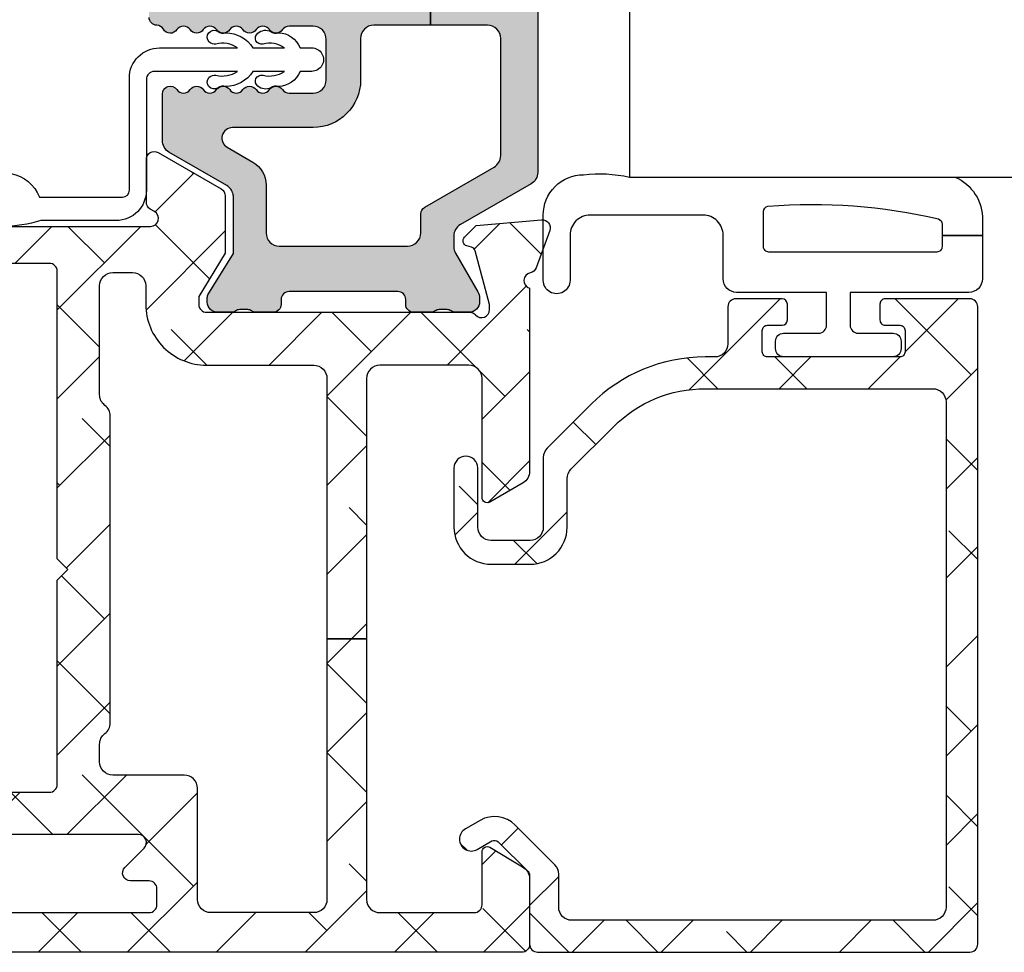
# Model space of a CAD drawing. Units: inches. Extents: x 0 to 402, y -384 to -126.
# Drawn here: x 88 to 89, y -167 to -166 of the extents above; entities that cross this region are included whole.
import ezdxf

# ---------------------------------------------------------------- set-up
doc = ezdxf.new("R2010")
doc.units = ezdxf.units.IN
doc.header["$MEASUREMENT"] = 0
doc.layers.get('0').update_dxf_attribs({"linetype": 'CONTINUOUS'})
for name, color, linetype in [('ZP-SECT-ALHA', 142, 'CONTINUOUS'), ('ZP-SECT-ALUM-WDWDR', 94, 'CONTINUOUS'), ('ZP-SECT-GLAS', 153, 'CONTINUOUS'), ('ZP-SECT-THRM-HTCH', 173, 'CONTINUOUS'), ('ZP-SECT-VINL', 130, 'CONTINUOUS'), ('ZP-SECT-WSTP', 40, 'CONTINUOUS')]:
    doc.layers.add(name, color=color, linetype=linetype)

# ---------------------------------------------------------------- blocks, each defined once
blk = doc.blocks.new('101CS - VIN25 WS VUE Vent Casement Jamb')
at = {"layer": 'ZP-SECT-ALHA'}
h = blk.add_hatch(dxfattribs=at)
h.set_pattern_fill('ANSI38', color=256, scale=0.75, angle=-90.00000000000004)
h.set_pattern_definition([(314.9999999999999, (211.9518602045718, 13.64582728848967), (0.06629126073623888, 0.0662912607362388), []), (44.99999999999996, (211.9518602045718, 13.64582728848967), (0.06629126073623896, 0.1988737822087165), [0.234375, -0.140625])])
edge = h.paths.add_edge_path()
edge.add_arc((0.01131986543103147, -2.060867486597635), 0.01181108502108023, 179.9993277571854, 269.99924909543466, ccw=False)
edge.add_line((-0.000491219589235925, -2.06086734801994), (-0.000491219589235925, -0.5570761866200087))
edge.add_arc((0.01919358817982793, -0.5570762085530383), 0.01968480776907608, 90.00006365825323, 179.9999361604115, ccw=False)
edge.add_line((0.01919356630909874, -0.5373914007839744), (0.09793388341117293, -0.5373914006193559))
edge.add_arc((0.09793342467410043, -0.576762017728975), 0.03937061711229164, 0.0006673334082734073, 89.99933240319592, ccw=False)
edge.add_line((0.1373040417837217, -0.5767615591728941), (0.1373040418110065, -0.606288738219348))
edge.add_arc((0.1176189625794838, -0.6062890314839215), 0.01968507923370718, -180.00085394960638, 0.0008535816464814161, ccw=False)
edge.add_line((0.09793388334796305, -0.6062887380929283), (0.09793388341117293, -0.5846351216203516))
edge.add_arc((0.09005965978954232, -0.5846357828446714), 0.007874223649393193, 0.004811314050808243, 89.99945732412142)
edge.add_line((0.09005973437010084, -0.5767615591956314), (0.05856372481125049, -0.5767615592192783))
edge.add_arc((0.05856359195760832, -0.5846352820069599), 0.007873722788802436, 89.99903324600142, 179.9988324364981)
edge.add_line((0.05068986917044072, -0.5846351215575964), (0.0506898690108244, -0.7854229888196755))
edge.add_arc((0.05856459337724679, -0.7854224134525495), 0.007874724387442005, 180.0041863189619, 269.993679724318)
edge.add_line((0.05856372471939153, -0.7932971377920808), (0.09005973421048452, -0.7932971378193656))
edge.add_arc((0.09005915892998825, -0.7854224133863791), 0.007874724453999818, 270.0041856886161, 359.9958138084245)
edge.add_line((0.09793388336296971, -0.785422988736002), (0.09793388341117293, -0.7637934252196033))
edge.add_arc((0.1176189626426942, -0.7637937185853865), 0.01968507923370725, 0.000853680337172591, 179.9991461237706, ccw=False)
edge.add_line((0.1373040418742164, -0.7637934252869059), (0.1373040418110065, -0.8641633058194316))
edge.add_arc((0.1215558904064835, -0.8641628658199529), 0.01574815141066978, 180.0016008366112, 359.99839917000673, ccw=False)
edge.add_line((0.1058077390019605, -0.8641633058212506), (0.1058077390106007, -0.844477933220162))
edge.add_arc((0.0939966539903333, -0.8444777946424674), 0.01181108502108035, 359.9993277571859, 449.9992490954347)
edge.add_line((0.09399680878354388, -0.8326667096224014), (0.07037465501056772, -0.8326667096205824))
edge.add_arc((0.07037480979786659, -0.8444777946056329), 0.01181108498606472, 90.00075087588974, 180.0006722141382)
edge.add_line((0.05856372481261474, -0.8444779331774157), (0.05856372481125049, -1.505895305819479))
edge.add_arc((0.07037480983151789, -1.505895444397173), 0.01181108502108035, 179.9993277571864, 269.9992490954347)
edge.add_line((0.07037465503830731, -1.517706529417239), (0.09399680881037398, -1.517706529419058))
edge.add_arc((0.09399665402352987, -1.505895444433553), 0.01181108498651957, 270.0007508736836, 360.0006722119318)
edge.add_line((0.1058077390092365, -1.505895305862225), (0.1058077390106007, -1.478336370819136))
edge.add_arc((0.1176188389648847, -1.478336577975221), 0.0118110999561007, 45.00129224993469, 179.9989950834871, ccw=False)
edge.add_line((0.1259703594704149, -1.469984680740538), (0.1545571226104983, -1.49857085702007))
edge.add_arc((0.162909013854727, -1.49021985496813), 0.01181072913189203, 224.9969498119638, 360.0004916910577)
edge.add_line((0.1747197429861842, -1.490219753612848), (0.1747197430111953, -1.269676701220135))
edge.add_arc((0.2573968372161018, -1.269676990564581), 0.08267709420541279, 89.99999724503692, 179.9997994823626, ccw=False)
edge.add_line((0.2573968411914791, -1.186999896359168), (0.3243263746106493, -1.186999896419195))
edge.add_arc((0.3243269710174839, -1.198810230302367), 0.01181033389823077, -0.0014695833995119756, 90.00289336396469, ccw=False)
edge.add_line((0.3361373049118299, -1.198810533226435), (0.3361373050109648, -1.234243617220102))
edge.add_arc((0.3243259696076617, -1.23424350540097), 0.01181133540383245, 270.0019654069905, 359.9994575749398, ccw=False)
edge.add_line((0.3243263747698109, -1.246054840797854), (0.2495228388105204, -1.246054840819681))
edge.add_arc((0.2495230973665339, -1.257866176150515), 0.01181133533366352, 90.00125423315188, 179.9994579085744)
edge.add_line((0.2377117620333991, -1.257866064400162), (0.2377117620106617, -1.35746155381986))
edge.add_arc((0.2495220958681169, -1.357461856877344), 0.01181033386134354, 179.9985297693527, 270.0036041388624)
edge.add_line((0.2495228387864188, -1.369272190715321), (0.5536496722105255, -1.369272190819004))
edge.add_line((0.5536496722105255, -1.369272190819004), (0.5693976770106417, -1.385020488820203))
edge.add_line((0.5693976770106417, -1.385020488820203), (0.585145681610669, -1.369272190819004))
edge.add_line((0.585145681610669, -1.369272190819004), (1.013302682211219, -1.369272190819004))
edge.add_arc((1.013303425147258, -1.357461856859613), 0.01181033398275788, 269.9963957751221, 360.0014701446137)
edge.add_line((1.025113759126128, -1.35746155381986), (1.025113759211166, -1.257866064419261))
edge.add_arc((1.01330242381278, -1.257866176240325), 0.01181133539891573, 0.0005424344345686819, 89.99874610990157)
edge.add_line((1.013302682298075, -1.246054840844238), (0.938499586410984, -1.246054840819681))
edge.add_arc((0.9384998448669533, -1.2342435053888), 0.01181133543370908, 180.0005425767441, 269.9987462521647, ccw=False)
edge.add_line((0.9266885094337738, -1.234243617239201), (0.9266885094110364, -1.198810533220069))
edge.add_arc((0.9384998447640106, -1.198811231780904), 0.01181133537363176, 90.00125373819441, 179.9966113410257, ccw=False)
edge.add_line((0.93849958631003, -1.1869998964101), (1.00936575441105, -1.186999896419195))
edge.add_arc((1.009365913218001, -1.257865905670062), 0.07086600925104522, -0.00012831479989472427, 90.00012839678948, ccw=False)
edge.add_line((1.080231922468869, -1.257866064375605), (1.080231922411116, -1.508204985819077))
edge.add_arc((1.092042784018953, -1.508205342645722), 0.01181086161322691, 179.9982689949764, 330.0026283943546)
edge.add_line((1.10227156111236, -1.514110304222243), (1.105928945610543, -1.507775550818963))
edge.add_arc((1.1161573893716, -1.513681098241031), 0.01181086585002972, 89.99871552166258, 149.9993586339341, ccw=False)
edge.add_line((1.116157654152033, -1.501870232393969), (1.179835918411158, -1.501870232219346))
edge.add_arc((1.179835999309976, -1.513681162561421), 0.01181093034235231, -30.000821554264178, 90.00039244671967, ccw=False)
edge.add_line((1.190064480350287, -1.519586774397624), (1.135966371811122, -1.613287505220626))
edge.add_arc((1.125738201763824, -1.607382431924908), 0.01181039174389488, 269.9973883431958, 330.0006866453009, ccw=False)
edge.add_line((1.125737663422427, -1.619192823656533), (1.040399475810631, -1.619192823620153))
edge.add_line((1.040399475810631, -1.619192823620153), (0.9759009144107438, -1.57982266522032))
edge.add_line((0.9759009144107438, -1.57982266522032), (0.9640899840104282, -1.57982266522032))
edge.add_arc((0.9640902424663957, -1.59163400045111), 0.01181133523361847, 90.0012537478479, 179.9994574232553)
edge.add_line((0.9522789072333069, -1.591633888600711), (0.9522789072105695, -1.983418269419246))
edge.add_arc((0.9404680472976584, -1.983418415374128), 0.01181085991381292, -48.18951944117782, 0.0007080431702775059, ccw=False)
edge.add_arc((0.9562154545484146, -2.001025090483363), 0.01181065239395347, 131.8084074301899, 270.0025577959171)
edge.add_line((0.9562159817990903, -2.012835742865548), (0.9640899840104282, -2.012835743020162))
edge.add_line((0.9640899840104282, -2.012835743020162), (1.043621265411133, -1.991525909019231))
edge.add_arc((1.041583008423861, -1.983920063876815), 0.007874221985477265, 285.0019463401136, 345.0010721646526)
edge.add_line((1.049188960936903, -1.985957920163685), (1.050972407010562, -1.979302263620241))
edge.add_arc((1.05857806314844, -1.981339877051096), 0.007873872857828552, 44.99873514134981, 165.002221008646, ccw=False)
edge.add_line((1.064145854950624, -1.975772331072051), (1.081506587611187, -1.993132770619752))
edge.add_line((1.081506587611187, -1.993132770619752), (1.090029289210946, -2.090547058620189))
edge.add_arc((1.078263205384702, -2.091576384461685), 0.01181102198347738, -110.0005131993234, 4.9996467023943865, ccw=False)
edge.add_line((1.074223498541727, -2.102675078480218), (1.018678833411144, -2.082458192020397))
edge.add_arc((1.022718217856156, -2.071359745307178), 0.01181067932596411, 190.9033103321188, 250.0005461465557, ccw=False)
edge.add_arc((0.9995230012557145, -2.075828177185688), 0.01181102587731518, 10.90496494797361, 164.5339969829988)
edge.add_line((0.9881396661852193, -2.072678571663175), (0.7153187646107142, -2.07267857161952))
edge.add_arc((0.7153198546116558, -2.052991507704869), 0.01968706394482494, 210.0038278567658, 269.9968277416162, ccw=False)
edge.add_line((0.6982710147811702, -2.062836178710143), (0.6698580498103581, -2.013623040420327))
edge.add_arc((0.6766770934865207, -2.009686259183914), 0.00787385567309871, 89.99895164009752, 209.9987682112625, ccw=False)
edge.add_line((0.6766772375570724, -2.001812403512133), (0.8538536576105287, -2.001812403619454))
edge.add_arc((0.853853678643758, -1.982127345438443), 0.01968505818102142, 269.9999387802026, 360.0009150920748)
edge.add_line((0.8735387368222689, -1.982127031041102), (0.8735387368104455, -1.849587655420521))
edge.add_arc((0.8538536785935085, -1.849587341024317), 0.01968505821944766, 359.999084911236, 450.0000612231063)
edge.add_line((0.8538536575591422, -1.829902282804881), (0.4660512307851548, -1.829902282812156))
edge.add_line((0.4660512307851548, -1.829902282812156), (0.466051230810848, -1.770847338418946))
edge.add_line((0.466051230810848, -1.770847338418946), (0.0782488040111673, -1.770847338418946))
edge.add_arc((0.07824903338007302, -1.751162029865907), 0.01968530855437491, 179.999813561478, 269.99933240212044, ccw=False)
edge.add_line((0.05856372482580241, -1.751161965810581), (0.05856372482580241, -1.597765071228253))
edge.add_arc((0.07824903338010854, -1.597765007172962), 0.01968530855441034, 90.00066759798301, 180.0001864384185, ccw=False)
edge.add_line((0.0782488040111673, -1.578079698619888), (0.2436031472592219, -1.578079698520753))
edge.add_arc((0.243603919370765, -1.558395391490355), 0.01968430704554074, 269.9977525887683, 360.0013938663957)
edge.add_line((0.2632882264104808, -1.558394912619235), (0.263288226455046, -1.451949582403188))
edge.add_arc((0.2829722832151428, -1.451948853173937), 0.01968405677360454, 89.99745075959208, 180.0021226192792, ccw=False)
edge.add_line((0.2829731590107656, -1.432264796419815), (0.3092750284848478, -1.432264796377979))
edge.add_arc((0.3092757185860002, -1.451949082260029), 0.01968428589414679, 36.87045014836917, 90.00200870296709, ccw=False)
edge.add_arc((0.3407699544494917, -1.428329889121677), 0.01968261872872737, 216.8658897374512, 270.0031542282863)
edge.add_line((0.3407710380105016, -1.448012507820579), (0.7980235824655608, -1.4480125079088))
edge.add_arc((0.7980246658003409, -1.428329888968825), 0.01968261896978783, 269.9968464303035, 323.1341109209267)
edge.add_arc((0.8295191795127216, -1.451949637711067), 0.01968484129919185, 89.99837265960798, 143.1287407052592, ccw=False)
edge.add_line((0.8295197386104007, -1.432264796419815), (0.9916487723156422, -1.43226479646529))
edge.add_arc((0.9916497948156261, -1.451948853247669), 0.01968405680893557, -0.002122454957998343, 90.00297626318718, ccw=False)
edge.add_line((1.011333851611056, -1.451949582420468), (1.011333851744297, -1.481410468671868))
edge.add_arc((0.9916486948989957, -1.481410341578012), 0.01968515684571153, 272.047144129819, 359.99963007957655, ccw=False)
edge.add_line((0.9923518842104784, -1.501082934819181), (0.9640899840190684, -1.501082934750059))
edge.add_arc((0.9640898042061683, -1.591634002145674), 0.0905510673957939, 89.99988622419839, 179.9999281670216)
edge.add_line((0.8735387368104455, -1.59163388861981), (0.8735387368222689, -1.751161965840595))
edge.add_arc((0.853853678643758, -1.751162280237936), 0.01968505818102153, -90.00006121979737, 0.0009150920748197677, ccw=False)
edge.add_line((0.8538536576105287, -1.770847338418946), (0.466051230810848, -1.770847338418946))
edge.add_line((0.466051230810848, -1.770847338418946), (0.4660512307851548, -1.829902282812156))
edge.add_line((0.4660512307851548, -1.829902282812156), (0.0782488040111673, -1.829902282819432))
edge.add_arc((0.07824903338011033, -1.849587591372508), 0.01968530855441221, 90.00066759798818, 180.0001864384134)
edge.add_line((0.05856372482580241, -1.849587655427797), (0.05856372481125049, -1.990001180019874))
edge.add_arc((0.0703753106075227, -1.990000817803987), 0.01181158580182608, 180.0017570410911, 269.9968200387458)
edge.add_line((0.07037465505513296, -2.001812403587621), (0.1491149720112332, -2.001812403619454))
edge.add_arc((0.1491149695833931, -2.009686259307108), 0.007873855687654904, -29.998767015654323, 89.99998233330678, ccw=False)
edge.add_line((0.1559340133543117, -2.013623040408504), (0.1265088696021053, -2.062083272981937))
edge.add_arc((0.1079210785220136, -2.051383666654608), 0.02144732041064697, 276.83475759347095, 330.0741723293849, ccw=False)
edge.add_line((0.1104734450599096, -2.072678571628643), (0.01131971063782089, -2.072678571617701))
at = {"layer": 'ZP-SECT-THRM-HTCH'}
h = blk.add_hatch(color=256, dxfattribs=at)
h.dxf.hatch_style = 1
edge = h.paths.add_edge_path()
edge.add_arc((1.125018963565492, -1.619743027393998), 0.01169750612895269, 269.920019714476, 286.3262962759894)
edge.add_arc((1.124030908296916, -1.611764701051791), 0.01967450282100642, 282.5535977676926, 330.0108828505622)
edge.add_line((1.141071395742387, -1.621598715942696), (1.190497931544485, -1.535542749937804))
edge.add_arc((1.208232696381851, -1.546595617289721), 0.02089707540628026, 89.86825549265808, 148.0675319087278, ccw=False)
edge.add_line((1.208280746561144, -1.525698597126166), (1.277203163809503, -1.525698596953362))
edge.add_arc((1.277202272140241, -1.537510422553015), 0.01181182563330895, -56.37900316133238, 89.99567476806152, ccw=False)
edge.add_arc((1.290280458993645, -1.557181113380235), 0.01180966988067963, 123.6154132393961, 236.38458673676)
edge.add_arc((1.277202399498965, -1.576851819473977), 0.01181176782846689, -56.37955941513951, 56.3795586283951, ccw=False)
edge.add_arc((1.290282647742434, -1.596523698870086), 0.01181185875816355, 123.6211047500179, 236.3788954036217)
edge.add_arc((1.277204588313793, -1.61619440496962), 0.01180957893282832, -56.385250564314674, 56.38525041065611, ccw=False)
edge.add_arc((1.290282647823687, -1.635865111073489), 0.01181185880676634, 123.6211050665702, 236.3788957201742)
edge.add_arc((1.277202399595452, -1.655536990479728), 0.01181176777986443, -56.37955900984679, 56.379559033687826, ccw=False)
edge.add_arc((1.290280458993645, -1.67520769657926), 0.01180966988067963, 123.6154132393961, 236.38458673676)
edge.add_arc((1.277202399503894, -1.694878402678904), 0.01181176783065137, -56.37955937937812, 56.37955866415638, ccw=False)
edge.add_arc((1.290276812556472, -1.714547154149498), 0.0118060235569374, 123.6059284115705, 180.0094857520968)
edge.add_line((1.278470789161332, -1.714549108726487), (1.278470789170427, -1.750065498474896))
edge.add_arc((1.298156097759241, -1.75006614912698), 0.01968530859956668, 179.9981062212887, 270.0001862814516)
edge.add_line((1.298156161760602, -1.769751457726443), (1.358625396483916, -1.769751457717348))
edge.add_arc((1.3586254346008, -1.750066086548115), 0.0196853711692702, 269.9998890578913, 360.0017114812258)
edge.add_line((1.378310805761288, -1.750065498526737), (1.378310805815403, -1.714549108671918))
edge.add_arc((1.36650486786321, -1.714547132871003), 0.01180593811752469, 359.9904111767341, 416.3945088567336)
edge.add_arc((1.379579322978363, -1.694878402662304), 0.0118118588783054, 123.62110477385801, 236.3788954274631, ccw=False)
edge.add_arc((1.366501181410529, -1.675207696562774), 0.01180962428563062, 303.6150812807294, 416.3849185179245)
edge.add_arc((1.379579323000598, -1.655536990563934), 0.0118118588067664, 123.62110441359911, 236.37889506720302, ccw=False)
edge.add_arc((1.366498992451396, -1.635865111124172), 0.01181181338816505, 303.6207732622762, 416.3792276118836)
edge.add_arc((1.379577134004004, -1.61619440502463), 0.01180966976054533, 123.61541281418579, 236.3845863115494, ccw=False)
edge.add_arc((1.366498992521475, -1.596523698964421), 0.01181181331662612, 303.6207730847946, 416.379227434403)
edge.add_arc((1.379579322978363, -1.576851819463278), 0.0118118588783054, 123.62110477385801, 236.3788954274631, ccw=False)
edge.add_arc((1.366501181372345, -1.557181113319626), 0.01180962434351327, 303.6150813164955, 416.3849185536893)
edge.add_arc((1.379580006599059, -1.537510021980546), 0.01181255816220847, 120.00180037254711, 236.3771687024578, ccw=False)
edge.add_arc((1.36777126730054, -1.517053068606987), 0.01180805299958849, 299.9894237799712, 358.1867754209485)
edge.add_arc((1.391378162844833, -1.51780224529539), 0.01181072737436092, 89.99832481363882, 178.1778250321436, ccw=False)
edge.add_line((1.391378508161182, -1.505991517926077), (1.734967477344384, -1.505991517972461))
edge.add_arc((1.734968473854904, -1.517801150822807), 0.01180963289238922, 45.00010014378762, 90.00483468433299, ccw=False)
edge.add_line((1.743319130760796, -1.50945046472566), (1.747256150240304, -1.513388125909614))
edge.add_arc((1.75560780380883, -1.505035033294285), 0.01181203934843393, 225.0049358013136, 314.9950640863757)
edge.add_line((1.763959457360983, -1.513388125925985), (1.76789645845642, -1.509450464681095))
edge.add_arc((1.776247115508434, -1.517801151124764), 0.01180963324074179, 89.99516462817991, 134.9998991687254, ccw=False)
edge.add_line((1.776248112160687, -1.505991517926077), (2.062938698449983, -1.505991517971552))
edge.add_arc((2.062937288593144, -1.525679706879145), 0.01968818895807224, 30.00768905519209, 89.99589709105038, ccw=False)
edge.add_line((2.079986439160933, -1.515833324326877), (2.140791032482269, -1.621150507768789))
edge.add_arc((2.157832584073466, -1.611317287581008), 0.01967502731629147, 209.9855637782716, 270.0179964922115)
edge.add_line((2.157838763960939, -1.630992313926754), (2.17344234035167, -1.630992313921297))
edge.add_arc((2.173440366446552, -1.61127970692316), 0.01971260709696469, 270.0057372640782, 299.9804291234669)
edge.add_line((2.183290838161014, -1.628354691127015), (2.240635082453394, -1.595245953543554))
edge.add_arc((2.250485554315328, -1.612320938093748), 0.01971260747065452, 90.00584378669151, 119.98042899172, ccw=False)
edge.add_line((2.250483543761078, -1.592608330725625), (2.255515802160375, -1.592608330694702))
edge.add_arc((2.255518134877279, -1.60835414940089), 0.0157458188789817, -0.009022482603086246, 90.0084882745648, ccw=False)
edge.add_line((2.271263953561032, -1.608356628926913), (2.271263953647889, -1.628997670443596))
edge.add_arc((2.261358215543853, -1.628997381916531), 0.009905738108237945, 323.12371303324636, 359.99833113061044, ccw=False)
edge.add_arc((2.277219150911237, -1.640890394643158), 0.009918818417545371, 143.1489086674316, 179.9867041967976)
edge.add_line((2.267300332760755, -1.640888092926389), (2.267300332824874, -1.652804328671436))
edge.add_arc((2.27720543025309, -1.652806599932316), 0.009905097688618575, 179.9868619505021, 216.8775241495049)
edge.add_arc((2.261358213643806, -1.664695040570296), 0.009905740130875683, -0.0118999547785279, 36.87628387536682, ccw=False)
edge.add_line((2.271263953561032, -1.664697097927046), (2.271263953614238, -1.690726023865636))
edge.add_arc((2.259383077059222, -1.690726183601282), 0.01188087655608916, -89.99581838578632, 0.0007703285422735462, ccw=False)
edge.add_line((2.259383944160476, -1.702607060125729), (2.252249573189914, -1.702607060006585))
edge.add_arc((2.25224640359852, -1.714483899565082), 0.01187683998143348, 89.9847093829579, 180.0089245065094)
edge.add_line((2.240369563761163, -1.714485749525693), (2.240370864244795, -1.795365028472361))
edge.add_line((2.240370864244795, -1.795365028472361), (2.17279507117982, -1.795365028472361))
edge.add_line((2.17279507117982, -1.795365028472361), (2.172795071160948, -1.699936584125453))
edge.add_arc((2.153109825182175, -1.699935870906306), 0.01968524599169368, 359.9979241078815, 449.9997282022912)
edge.add_line((2.153109918564354, -1.680250624914834), (2.112000863360521, -1.680250624925748))
edge.add_arc((2.112002508006387, -1.640878598386674), 0.03937202657342381, 210.0000909124157, 269.9976066442306, ccw=False)
edge.add_line((2.077905364031579, -1.660564665776064), (2.048530129961222, -1.609684826725925))
edge.add_arc((2.065581149914373, -1.599838170859279), 0.01968994446916775, 180.0004551467267, 210.0056572722148, ccw=False)
edge.add_line((2.045891205445827, -1.599838327272437), (2.045891205560878, -1.584693115526306))
edge.add_arc((2.034080871603405, -1.584692812568831), 0.01181033396135816, 359.9985302545388, 450.003604624312)
edge.add_line((2.034080128585032, -1.572882478630845), (1.695497568160903, -1.572882478725433))
edge.add_arc((1.695496825157074, -1.584692812501978), 0.01181033379991707, 89.99639544619927, 180.0014700698058)
edge.add_line((1.683686491361044, -1.584693115526306), (1.683686491361044, -1.801228107425914))
edge.add_line((1.683686491361044, -1.801228107425914), (1.634473884830726, -1.801228107422276))
edge.add_line((1.634473884830726, -1.801228107422276), (1.634473884760922, -1.592566091326944))
edge.add_arc((1.614792675449195, -1.592563687697097), 0.01968120945850212, 359.9930025720015, 450.011425877748)
edge.add_line((1.614788750638439, -1.572882478629936), (1.448516504729781, -1.572882478545353))
edge.add_arc((1.448512592858543, -1.592563718997182), 0.0196812408405937, 89.98861180983239, 180.006906296428)
edge.add_line((1.428831352160927, -1.592566091326944), (1.428831352160927, -1.925264434526753))
edge.add_line((1.428831352160927, -1.925264434526753), (1.379575167760635, -1.925264434526753))
edge.add_line((1.379575167760635, -1.925264434526753), (1.379575167760635, -1.840617625726509))
edge.add_arc((1.359889921695566, -1.84061925915302), 0.01968524613283707, 0.00475424308822873, 89.99972783464732)
edge.add_line((1.359890015204058, -1.820934013020405), (1.298156161760602, -1.820934013126816))
edge.add_arc((1.298159715725497, -1.750063997885293), 0.07087001533063486, 180.001213231346, 269.9971267511631, ccw=False)
edge.add_line((1.227289700410751, -1.750065498549475), (1.227289700361183, -1.630192109925474))
edge.add_arc((1.211541838580154, -1.630192504179462), 0.01574786178596409, 0.001434422646390062, 150.0023561195586)
edge.add_line((1.197903466437623, -1.622319134117561), (1.17585964776103, -1.660498959726965))
edge.add_arc((1.141762554818643, -1.640812981251717), 0.03937193792093131, 270.00231891652834, 329.99998401163265, ccw=False)
edge.add_line((1.141764148308397, -1.680184919140402), (1.070389272960568, -1.680184919126759))
edge.add_arc((1.070389377021421, -1.699870102609449), 0.01968518348296449, 90.00030287996346, 180.0022578899855)
edge.add_line((1.050704193553742, -1.699870878355568), (1.050704193560563, -1.890814592526795))
edge.add_arc((1.070389376949164, -1.890815368344714), 0.01968518340388935, 179.997741901025, 269.9996969107679)
edge.add_line((1.070389272816413, -1.910500551748328), (1.098620300161059, -1.9105005517265))
edge.add_arc((1.098621937609861, -1.922310085775649), 0.01180953416266939, 30.003483550236922, 90.0079443358689, ccw=False)
edge.add_line((1.108848935176269, -1.916404696887867), (1.168517159360675, -2.019753049725978))
edge.add_arc((1.185565255658289, -2.009913186059917), 0.01968401646868229, 209.9927922056157, 269.99920449225)
edge.add_line((1.185564982360887, -2.029597202526702), (1.35989001516495, -2.029597202537616))
edge.add_arc((1.35988992178227, -2.009911956546552), 0.01968524599128496, 270.0002717991661, 360.0020758933083)
edge.add_line((1.379575167760635, -2.009911243326997), (1.379575167760635, -1.925264434526753))
edge.add_line((1.379575167760635, -1.925264434526753), (1.428831352160927, -1.925264434526753))
edge.add_line((1.428831352160927, -1.925264434526753), (1.428831352160927, -2.009890123526702))
edge.add_arc((1.448516598226502, -2.009888490099683), 0.01968524613334426, 180.0047542445649, 269.9997278358184)
edge.add_line((1.448516504718413, -2.029573736232805), (1.614788750561132, -2.029573736126395))
edge.add_arc((1.614788670124721, -2.009888521285546), 0.0196852148410134, 270.000234118191, 359.9953365439098)
edge.add_line((1.63447388490053, -2.009890123517607), (1.634473884830726, -1.801228107422276))
edge.add_line((1.634473884830726, -1.801228107422276), (1.683686491361044, -1.801228107425914))
edge.add_line((1.683686491361044, -1.801228107425914), (1.683686491361044, -2.017763099325521))
edge.add_arc((1.695496825318517, -2.017763402282996), 0.01181033396135838, 179.9985302545398, 270.0036046243109)
edge.add_line((1.69549756833689, -2.029573736220982), (2.03408012856093, -2.029573736126395))
edge.add_arc((2.034080871596138, -2.017763402266181), 0.01181033388358745, 269.9963952939966, 360.0014696638926)
edge.add_line((2.04589120547584, -2.017763099325521), (2.045891205560878, -1.990891729726854))
edge.add_arc((2.065581151834194, -1.990889539803558), 0.01968994639509827, 149.9943445223035, 180.0063724583125, ccw=False)
edge.add_line((2.048530129904833, -1.981042883507826), (2.077905363960639, -1.930163044525898))
edge.add_arc((2.112002507995823, -1.949849112112644), 0.03937202672438894, 90.00239315112111, 149.9999088827935, ccw=False)
edge.add_line((2.112000863490579, -1.910477085422599), (2.153109918561171, -1.910477085326193))
edge.add_arc((2.15310982519276, -1.890791839252702), 0.01968524607371207, 270.000271757633, 359.9952453492538)
edge.add_line((2.172795071198692, -1.890793472819269), (2.17279507117982, -1.795365028472361))
edge.add_line((2.17279507117982, -1.795365028472361), (2.240370864244795, -1.795365028472361))
edge.add_line((2.240370864244795, -1.795365028472361), (2.240369563808912, -1.876241960767175))
edge.add_arc((2.25225040896151, -1.876242151801578), 0.01188084515413408, 179.9990787300985, 269.9959693227183)
edge.add_line((2.25224957316081, -1.888122996926313), (2.259383944207769, -1.888122996927223))
edge.add_arc((2.259387082545884, -1.899999867666976), 0.01187687115439026, -0.008773480940874379, 90.01513980647042, ccw=False)
edge.add_line((2.271263953561032, -1.900001686326277), (2.271263953677902, -1.926030612363093))
edge.add_arc((2.261358213867688, -1.926032669531878), 0.009905740023824921, -36.87628496244719, 0.011898867697823334, ccw=False)
edge.add_arc((2.277205430548713, -1.937921110495303), 0.009905098048354231, 143.1224756808229, 180.0131378798253)
edge.add_line((2.267300332760755, -1.937923381726932), (2.267300332760755, -1.949839617359203))
edge.add_arc((2.277219151177709, -1.949837315716782), 0.00991881868400033, 180.0132953733755, 216.8510909028462)
edge.add_arc((2.26135821564115, -1.961730328354983), 0.009905737924081025, 0.001668304018210165, 36.87628640138257, ccw=False)
edge.add_line((2.271263953561032, -1.961730039925669), (2.271263953569672, -1.982371081483279))
edge.add_arc((2.255518134976626, -1.982373560910865), 0.01574581878825863, -90.0084886328097, 0.009022124462319425, ccw=False)
edge.add_line((2.255515802161284, -1.998119379526315), (2.250483543682861, -1.99811937957179))
edge.add_arc((2.250485554281022, -1.978406772163696), 0.01971260751063047, 240.0195708806632, 269.99415608569154, ccw=False)
edge.add_line((2.240635082361081, -1.995481756726576), (2.183290838247871, -1.962373019195866))
edge.add_arc((2.173440366355467, -1.979448003506816), 0.01971260727864884, 60.01957058408503, 89.99426244347332)
edge.add_line((2.17344234036122, -1.959735396327005), (2.15783876387863, -1.959735396377027))
edge.add_arc((2.157832584236718, -1.979410422679342), 0.0196750272727826, 89.98200422284707, 150.0144369367869)
edge.add_line((2.140791032560486, -1.969577202725986), (2.07998643901314, -2.074894385974176))
edge.add_arc((2.062937288577878, -2.065048003644228), 0.01968818873212386, 270.0041032763298, 329.9923113121875, ccw=False)
edge.add_line((2.062938698560941, -2.084736192325863), (1.16060414396074, -2.084736192325863))
edge.add_arc((1.16060552763915, -2.065048033159207), 0.0196881592152785, 210.0076389735588, 269.9959732683824, ccw=False)
edge.add_line((1.143556394220781, -2.074894385934158), (1.082751810161284, -1.969577202725986))
edge.add_arc((1.065710258363031, -1.979410422846333), 0.0196750274619309, 29.98556330682663, 90.01804934603187)
edge.add_line((1.065704060325828, -1.959735396360657), (1.050100520561358, -1.959735396327005))
edge.add_arc((1.050102404774632, -1.979447599366613), 0.01971220312965963, 90.00547668201955, 119.9807440419162)
edge.add_line((1.040252041076059, -1.962373019218603), (0.982907796760486, -1.995481756726576))
edge.add_arc((0.9730572886963292, -1.978406637648284), 0.01971274208880861, 270.00589582136814, 299.9803247458592, ccw=False)
edge.add_line((0.9730593171669568, -1.998119379632726), (0.9680270219613192, -1.998119379526315))
edge.add_arc((0.9680246891455508, -1.982373560910382), 0.01574581878874188, 179.9909778772961, 270.00848863436, ccw=False)
edge.add_line((0.9522788705520213, -1.982371081483279), (0.9522788705606615, -1.961730039925669))
edge.add_arc((0.9621852513670566, -1.961730542867445), 0.0099063808191621, 143.1249523303737, 179.9970911232208, ccw=False)
edge.add_arc((0.9463236730212278, -1.949837315575657), 0.009918818806878667, 323.1489082821161, 359.9867038115865)
edge.add_line((0.9562424915610279, -1.949839617359203), (0.9562424915610279, -1.937923381726932))
edge.add_arc((0.9463373937730697, -1.937921110495303), 0.009905098048354094, 359.9868621201747, 396.8775243191779)
edge.add_arc((0.9621852530027067, -1.926032455272714), 0.00990638259665448, 179.9893406728163, 216.8750461265986, ccw=False)
edge.add_line((0.9522788705774872, -1.926030612285786), (0.9522788705606615, -1.900001686326277))
edge.add_arc((0.964155804131013, -1.899999930270949), 0.0118769337001716, 89.98516181028839, 180.0084714255217, ccw=False)
edge.add_line((0.964158879963037, -1.888122996969059), (0.9712933243607438, -1.888122996926313))
edge.add_arc((0.9712924465938607, -1.876242183129054), 0.01188081382968464, 270.0042330717881, 360.0010718329887)
edge.add_line((0.9831732604214665, -1.876241960874495), (0.9831732603605303, -1.714485749525693))
edge.add_arc((0.9712964519242043, -1.714483868272874), 0.01187680858531855, 359.9909245108761, 450.0150879293695)
edge.add_line((0.9712933243561963, -1.702607060099353), (0.964158879961218, -1.702607060125729))
edge.add_arc((0.9641598097650108, -1.690726121102429), 0.01188093905968296, 179.9995310671963, 269.9955160250472, ccw=False)
edge.add_line((0.9522788707057259, -1.690726023863817), (0.9522788705606615, -1.664697097927046))
edge.add_arc((0.9621852528906497, -1.664695254931722), 0.00990638250142473, 143.1249539220649, 180.0106593758473, ccw=False)
edge.add_arc((0.9463373939155152, -1.652806599872804), 0.009905097841782297, 323.1224755060477, 360.0131377050507)
edge.add_line((0.9562424914969085, -1.652804328671436), (0.9562424915610279, -1.640888092926389))
edge.add_arc((0.9463236734105456, -1.640890394643158), 0.009918818417545413, 0.0132958032023465, 36.85109133256841)
edge.add_arc((0.9621852517007963, -1.628997167376784), 0.00990638114881307, 180.0029093368389, 216.8750481297904, ccw=False)
edge.add_line((0.9522788705647542, -1.628997670398121), (0.9522788705606615, -1.608356628926913))
edge.add_arc((0.967399527773969, -1.607741127685695), 0.01513317932029777, 90.40727921708202, 182.3309942246839, ccw=False)
edge.add_line((0.9672919565431926, -1.592608330694702), (0.9723242517424637, -1.592608330725625))
edge.add_arc((0.9723345336911547, -1.612267269168301), 0.01965894113148984, 72.33550152160518, 90.029966633914, ccw=False)
edge.add_line((0.9782998961813405, -1.593535253345863), (1.039664447142371, -1.631440522143407))
edge.add_line((1.039664447142371, -1.631440522143407), (1.125002634796004, -1.631440522126127))
at = {"layer": 'ZP-SECT-ALUM-WDWDR'}
for points in [[(0.05856372481261474, -0.8444779331774157), (0.05856372481125049, -1.505895305819479, 0.4142131602581323), (0.07037465503830731, -1.517706529417239), (0.09399680881037398, -1.517706529419058, 0.4142131602581311), (0.1058077390092365, -1.505895305862225), (0.1058077390106007, -1.478336370819136, -0.6681641397165505), (0.1259703594704149, -1.469984680740538), (0.1545571226104983, -1.49857085702007, 0.6682009923096076), (0.1747197429861842, -1.490219753612848), (0.1747197430111953, -1.269676701220135, -0.414212551420351)], [(0.2377117620333991, -1.257866064400162), (0.2377117620106617, -1.35746155381986, 0.4142395025394145), (0.2495228387864188, -1.369272190715321), (0.5536496722105255, -1.369272190819004), (0.5693976770106417, -1.385020488820203), (0.585145681610669, -1.369272190819004), (1.013302682211219, -1.369272190819004, 0.4142395025393243), (1.025113759126128, -1.35746155381986), (1.025113759211166, -1.257866064419261, 0.4142043796798694)], [(1.080231922468869, -1.257866064375605), (1.080231922411116, -1.508204985819077, 0.7673572095518741), (1.10227156111236, -1.514110304222243), (1.105928945610543, -1.507775550818963, -0.2679522000094295), (1.116157654152033, -1.501870232393969), (1.179835918411158, -1.501870232219346, -0.5773573319826543), (1.190064480350287, -1.519586774397624), (1.135966371811122, -1.613287505220626, -0.2679646173158363), (1.125737663422427, -1.619192823656533), (1.040399475810631, -1.619192823620153), (0.9759009144107438, -1.57982266522032), (0.9640899840104282, -1.57982266522032, 0.4142043796795646), (0.9522789072333069, -1.591633888600711), (0.9522789072105695, -1.983418269419246, -0.2134242396593765), (0.9483419793603787, -1.992221687821086, 0.6885289775900507), (0.9562159817990903, -2.012835742865548), (0.9640899840104282, -2.012835743020162), (1.043621265411133, -1.991525909019231, 0.2679451042701547), (1.049188960936903, -1.985957920163685), (1.050972407010562, -1.979302263620241, -0.577370549321583), (1.064145854950624, -1.975772331072051), (1.081506587611187, -1.993132770619752), (1.090029289210946, -2.090547058620189, -0.5486196943262793), (1.074223498541727, -2.102675078480218), (1.018678833411144, -2.082458192020397, -0.2637317589244991), (1.011120747442732, -2.073593761007771, 0.7927965081559705), (0.9881396661852193, -2.072678571663175), (0.7153187646107142, -2.07267857161952, -0.2679164559910744), (0.6982710147811702, -2.062836178710143), (0.6698580498103581, -2.013623040420327, -0.5773492020444185), (0.6766772375570724, -2.001812403512133), (0.8538536576105287, -2.001812403619454, 0.4142185532403772), (0.8735387368222689, -1.982127031041102), (0.8735387368104455, -1.849587655420521, 0.4142185532403677), (0.8538536575591422, -1.829902282804881), (0.4660512307851548, -1.829902282812156), (0.466051230810848, -1.770847338418946), (0.0782488040111673, -1.770847338418946, -0.4142111027121638), (0.05856372482580241, -1.751161965810581), (0.05856372482580241, -1.597765071228253, -0.4142111027111068), (0.0782488040111673, -1.578079698619888), (0.2436031472592219, -1.578079698520753, 0.4142321765284987), (0.2632882264104808, -1.558394912619235), (0.263288226455046, -1.451949582403188, -0.4142374448926697), (0.2829731590107656, -1.432264796419815), (0.3092750284848478, -1.432264796377979, -0.2360746854721309), (0.3250230334113837, -1.44013835887182, 0.2361009700025768), (0.3407710380105016, -1.448012507820579), (0.7980235824655608, -1.4480125079088, 0.236100970001601), (0.8137715871669968, -1.440138358682646, -0.2360692014034262), (0.8295197386104007, -1.432264796419815), (0.9916487723156422, -1.43226479646529, -0.4142396270107399), (1.011333851611056, -1.451949582420468), (1.011333851744297, -1.481410468671868, -0.4037850846793935), (0.9923518842104784, -1.501082934819181), (0.9640899840190684, -1.501082934750059, 0.4142137767827696), (0.8735387368104455, -1.59163388861981), (0.8735387368222689, -1.751161965840595, -0.4142185532403772), (0.8538536576105287, -1.770847338418946), (0.466051230810848, -1.770847338418946), (0.4660512307851548, -1.829902282812156), (0.0782488040111673, -1.829902282819432, 0.4142111027110538), (0.05856372482580241, -1.849587655427797), (0.05856372481125049, -1.990001180019874, 0.4141883248840832), (0.07037465505513296, -2.001812403587621), (0.1491149720112332, -2.001812403619454, -0.5773429932197482), (0.1559340133543117, -2.013623040408504), (0.1265088696021053, -2.062083272981937, -0.2365715798474459), (0.1104734450599096, -2.072678571628643), (0.01131971063782089, -2.072678571617701, -0.4142131602581323), (-0.000491219589235925, -2.06086734801994), (-0.000491219589235925, -0.5570761866200087, -0.4142129106105218)]]:
    blk.add_lwpolyline(points, format="xyb", dxfattribs=at)
at = {"layer": 'ZP-SECT-VINL'}
for points in [[(1.428831352160927, -1.925264434526753), (1.379575167760635, -1.925264434526753), (1.379575167760635, -1.840617625726509, 0.4141878678527301), (1.359890015204058, -1.820934013020405), (1.298156161760602, -1.820934013126816, -0.4141926726408179), (1.227289700410751, -1.750065498549475), (1.227289700361183, -1.630192109925474, 0.7673333775770224), (1.197903466437623, -1.622319134117561), (1.17585964776103, -1.660498959726965, -0.2679382730548854), (1.141764148308397, -1.680184919140402), (1.070389272960568, -1.680184919126759, 0.414223556323894), (1.050704193553742, -1.699870878355568), (1.050704193560563, -1.890814592526795, 0.4142235563224672), (1.070389272816413, -1.910500551748328), (1.098620300161059, -1.9105005517265, -0.267970053830544), (1.108848935176269, -1.916404696887867), (1.168517159360675, -2.019753049725978, 0.2679791803276394), (1.185564982360887, -2.029597202526702), (1.35989001516495, -2.029597202537616, 0.414222784844069), (1.379575167760635, -2.009911243326997), (1.379575167760635, -1.925264434526753), (1.428831352160927, -1.925264434526753)], [(2.062938698560941, -2.084736192325863), (1.16060414396074, -2.084736192325863, -0.2678946373892305), (1.143556394220781, -2.074894385934158), (1.082751810161284, -1.969577202725986, 0.2681011222717667), (1.065704060325828, -1.959735396360657), (1.050100520561358, -1.959735396327005, 0.1315427121963041), (1.040252041076059, -1.962373019218603), (0.982907796760486, -1.995481756726576, -0.1315389905310393), (0.9730593171669568, -1.998119379632726), (0.9680270219613192, -1.998119379526315, -0.4143030793388262), (0.9522788705520213, -1.982371081483279), (0.9522788705606615, -1.961730039925669, -0.1622876965494416), (0.9542606810040013, -1.955786002052946, 0.162133902869168), (0.9562424915610279, -1.949839617359203), (0.9562424915610279, -1.937923381726932, 0.162370649919506), (0.9542606810576615, -1.931976996940421, -0.1623484519139982), (0.9522788705774872, -1.926030612285786), (0.9522788705606615, -1.900001686326277, -0.4143327250051452), (0.964158879963037, -1.888122996969059), (0.9712933243607438, -1.888122996926313, 0.4141974023675042), (0.9831732604214665, -1.876241960874495), (0.9831732603605303, -1.714485749525693, 0.4143370899801524), (0.9712933243561963, -1.702607060099353), (0.964158879961218, -1.702607060125729, -0.414193037823202), (0.9522788707057259, -1.690726023863817), (0.9522788705606615, -1.664697097927046, -0.1623484519139984), (0.9542606810167342, -1.65875071332789, 0.1623706499195061), (0.9562424914969085, -1.652804328671436), (0.9562424915610279, -1.640888092926389, 0.1621339028687013), (0.9542606811217809, -1.634941708452743, -0.1622876965499084), (0.9522788705647542, -1.628997670398121), (0.9522788705606615, -1.608356628926913, -0.424082041987228), (0.9672919565431926, -1.592608330694702), (0.9723242517424637, -1.592608330725625, -0.07736044185422637), (0.9782998961813405, -1.593535253345863), (1.039664447142371, -1.631440522143407), (1.125002634796004, -1.631440522126127, 0.07170841873008585), (1.12830721662371, -1.630968847696408, 0.2100827728949248), (1.141071395742387, -1.621598715942696), (1.190497931544485, -1.535542749937804, -0.2595454559465211), (1.208280746561144, -1.525698597126166), (1.277203163809503, -1.525698596953362, -0.7424941271255614), (1.2837424415778, -1.547346346938639, 0.5360221307565799), (1.283742441573708, -1.56701587981911, -0.535965650681829), (1.283742441438648, -1.586687759218648, 0.5359581951171236), (1.283742441465023, -1.606359638539061, -0.5360295872107343), (1.283742441438648, -1.626029171417713, 0.5359581951171236), (1.283742441573708, -1.645701050819071, -0.535965650681829), (1.2837424415778, -1.665372930137664, 0.5360221307565799), (1.283742441573708, -1.685042463018135, -0.535965650681829), (1.283742441450926, -1.704714342421312, 0.2511991396835889), (1.278470789161332, -1.714549108726487), (1.278470789170427, -1.750065498474896, 0.4142241955787495), (1.298156161760602, -1.769751457726443), (1.358625396483916, -1.769751457717348, 0.4142228785426112), (1.378310805761288, -1.750065498526737), (1.378310805815403, -1.714549108671918, 0.2512016461325047), (1.373039116638523, -1.704714342434045, -0.5359581951171236), (1.373039116603962, -1.685042462913543, 0.5360258589836412), (1.373039116638523, -1.66537293023498, -0.5359581951171236), (1.373039116727654, -1.645701050833623, 0.5359619228995227), (1.373039116577587, -1.62602917131494, -0.5360221307565799), (1.373039116727654, -1.606359638634558, 0.5359619228995227), (1.373039116638523, -1.586687759235019, -0.5359581951171236), (1.373039116603962, -1.567015879714518, 0.5360258589836412), (1.373039116626245, -1.547346346939548, -0.5564520966998421), (1.373673406070196, -1.527280232123076, 0.2595364918008185), (1.379573407816082, -1.517426692605795, -0.4049375820841407), (1.391378508161182, -1.505991517926077)]]:
    blk.add_lwpolyline(points, format="xyb", dxfattribs=at)
at = {"layer": 'ZP-SECT-WSTP'}
blk.add_lwpolyline([(1.158896377122261, -1.30025869472189, -0.2566359736542599), (1.123871241722256, -1.342561565921898), (1.123871241722256, -1.466562106921891, 0.4141911217101142), (1.133871299522255, -1.476562311321892), (1.300890803522265, -1.476562311321892, -0.4142182344304664), (1.345890770322256, -1.521562058121894), (1.345890733410528, -1.637510692020271, 0.2133309348490064), (1.35166315896177, -1.605519982004779, -0.246823591603279), (1.354627136159621, -1.595632489389544, -0.9113957615996519), (1.370340828501782, -1.608754208560612, 0.2611989935516293), (1.368331205829605, -1.619842985324766, -0.2587756496510821), (1.345890733410528, -1.660604558619355), (1.345890733410528, -1.707604815619391, 0.2133309376643009), (1.351663159057722, -1.675614105605717, -0.3564523163797797), (1.356567515516304, -1.665159248372333, -0.3564523163808684), (1.367791450607257, -1.667875870009055, -0.3038299144162501), (1.370339996042844, -1.68742384825407, 0.2601131053274047), (1.368330617665634, -1.698665706824585, -0.305971052392252), (1.345890733410528, -1.730698682220293), (1.345890733410528, -1.748198746619721, -1.000004190437406), (1.310890751239043, -1.748198746687024), (1.310890751210394, -1.730698682220293, -0.3059710508140669), (1.288450867051239, -1.698665706824585, 0.2601131053274273), (1.286441488674029, -1.68742384825407, -0.3038299144162334), (1.288990034109617, -1.667875870009055, -0.8166691944904595), (1.305118325659777, -1.675614105603159, 0.2133309348884869), (1.310890751210394, -1.707604815619391), (1.310890751210394, -1.660604558619355, -0.2579244686882405), (1.288450034592302, -1.619996067131154, 0.2601131053274299), (1.286440656215092, -1.608754208560612, -0.9113957615992911), (1.302154348557252, -1.595632489389544, -0.2468235916013068), (1.305118325755103, -1.605519982004779, 0.213330932056361), (1.310890751210394, -1.637510692020271), (1.310890751210394, -1.513870360419801, 0.4142227708287993), (1.298890769707072, -1.501870232345951), (1.133871299624772, -1.50187023238442, -0.4142094953845222), (1.088871259469101, -1.456869898898752), (1.08887125952225, -1.344812579921893, -0.08098562917232385), (1.080231922461962, -1.287813921359785)], format="xyb", dxfattribs=at)
blk = doc.blocks.new('101CS VIN25 SW CM Sqaure Bead (Dual 1 Inch)')
at = {"layer": 'ZP-SECT-ALHA'}
h = blk.add_hatch(dxfattribs=at)
h.set_pattern_fill('ANSI38', color=256, scale=0.75, angle=-90.00000000000004)
h.set_pattern_definition([(314.9999999999999, (210.2602309339541, 13.61447685240495), (0.06629126073623888, 0.0662912607362388), []), (44.99999999999996, (210.2602309339541, 13.61447685240495), (0.06629126073623896, 0.1988737822087165), [0.234375, -0.140625])])
edge = h.paths.add_edge_path()
edge.add_line((-9.028151680468e-05, -2.084489208420393), (-9.028148315337603e-05, -2.728185932472854))
edge.add_arc((0.0117198020791698, -2.728186485875213), 0.01181008357528897, 179.9973152078641, 270.0041072402497)
edge.add_line((0.01172064868342204, -2.739996569420157), (0.9605421143583044, -2.739996569309199))
edge.add_arc((0.9605427107355834, -2.728186235372822), 0.01181033395143427, 269.9971067794323, 360.0014697267933)
edge.add_line((0.9723530446831319, -2.728185932419194), (0.9723530447299709, -2.602201307954431))
edge.add_arc((0.9644793217679194, -2.602201468379297), 0.007873722963685771, 0.001167385210831557, 90.0020337649887)
edge.add_line((0.9644790422830738, -2.594327745420571), (0.9408570352093193, -2.594327745577004))
edge.add_arc((0.9408567556392092, -2.602201468329956), 0.007873722757915038, 89.99796561450279, 179.9988319943017)
edge.add_line((0.9329830328829303, -2.602201307819826), (0.93298303289248, -2.623854924394266))
edge.add_arc((0.9251090596699431, -2.623855100195886), 0.007873973224499467, -90.0002123827361, 0.0012792386469868688, ccw=False)
edge.add_line((0.9251090304828722, -2.631729073420331), (0.893612874246628, -2.631729073432155))
edge.add_arc((0.8936128450752457, -2.62385510023795), 0.007873973194258834, 179.998720647187, 270.00021226857746, ccw=False)
edge.add_line((0.8857388718829498, -2.623854924420641), (0.8857388718743096, -2.427004718446199))
edge.add_arc((0.8936128450963917, -2.427004542644124), 0.00787397322404473, 89.99978762057287, 180.0012792419561, ccw=False)
edge.add_line((0.8936128742830078, -2.419130569420133), (0.9251090305201615, -2.41913056940831))
edge.add_arc((0.925109059691089, -2.42700454260206), 0.007873973193804087, -0.001279356122097397, 90.00021226526837, ccw=False)
edge.add_line((0.9329830328829303, -2.427004718419823), (0.9329830329106699, -2.448658334943332))
edge.add_arc((0.9408577573034971, -2.448657759639587), 0.007874724413842198, 180.0041858577905, 269.9947466443579)
edge.add_line((0.9408570352829884, -2.456532484020329), (0.9644790422839833, -2.456532483980311))
edge.add_arc((0.9644783203355561, -2.448657759644809), 0.007874724368595785, 270.0052528312133, 359.9958136177015)
edge.add_line((0.9723530446831319, -2.448658335020639), (0.9723530446676705, -2.379760997597089))
edge.add_arc((0.960541709292561, -2.379761109388026), 0.01181133537563851, 0.0005422882909974635, 89.99803445623324)
edge.add_line((0.9605421144829052, -2.367949774019337), (0.9054239511606283, -2.367949774003876))
edge.add_arc((0.905424180471136, -2.348264465416921), 0.01968530858829021, 179.9998137316671, 269.9993325720941, ccw=False)
edge.add_line((0.8857388718829498, -2.348264401420067), (0.8857388719088704, -2.334075445193605))
edge.add_arc((0.6455793881524978, -2.334076363150529), 0.2401594837581269, 0.0002190005436639745, 44.99980991194084)
edge.add_line((0.8153983510833314, -2.164258527019967), (0.7499746270032119, -2.098834802717477))
edge.add_arc((0.7360531405744034, -2.112758935729952), 0.01968982642220624, 45.00544567069555, 89.99388769157379)
edge.add_line((0.7360552410832497, -2.093069109419787), (0.6323092795255434, -2.093069109369765))
edge.add_arc((0.6323084036701291, -2.073385052588583), 0.01968405680066768, 179.9978775547947, 270.00254941444376, ccw=False)
edge.add_line((0.6126243468829671, -2.073384323419134), (0.6126243468715984, -2.015136036398701))
edge.add_arc((0.6323094050832201, -2.015135722034081), 0.01968505821413185, 90.00036557413279, 180.0009149968349, ccw=False)
edge.add_line((0.6323092794832519, -1.99545066382035), (0.7204646078830592, -1.995450663823078))
edge.add_arc((0.7204646078830592, -1.977734121821697), 0.01771654200138073, 270, 450)
edge.add_line((0.7204646078830592, -1.960017579820317), (0.6323092796474157, -1.960017579777571))
edge.add_arc((0.6323093258240599, -2.015135642720083), 0.05511806294253166, 90.00004800108498, 180.0004092546188)
edge.add_line((0.5771912628829341, -2.015136036419619), (0.5771912630430052, -2.073384323519178))
edge.add_arc((0.6323093257804785, -2.073384130682029), 0.05511806273781066, 180.000200456153, 269.9999518735682)
edge.add_line((0.6323092794832519, -2.12850219341982), (0.704675096934352, -2.128502193323413))
edge.add_arc((0.7046729960993052, -2.148192019526117), 0.01968982631477995, 45.00544472133561, 89.9938867423237, ccw=False)
edge.add_line((0.7185944826828745, -2.134267886820282), (0.7819917370939038, -2.19766528776637))
edge.add_arc((0.6455822935458861, -2.33407540877324), 0.1929125641377169, -1.0824823277744144e-05, 45.000142275474616, ccw=False)
edge.add_line((0.8384948576835995, -2.33407544521998), (0.8384948576690476, -2.673067475810797))
edge.add_arc((0.8188095491147397, -2.673067539866085), 0.01968530855441216, -89.9993324020117, 0.0001864384133227759, ccw=False)
edge.add_line((0.8188097784836827, -2.692752848419161), (0.06683881196113362, -2.6927528484037))
edge.add_arc((0.06683904127164136, -2.673067539816745), 0.01968530858829021, 179.9998137316671, 269.99933257209386, ccw=False)
edge.add_line((0.04715373268345502, -2.673067475819892), (0.04715373269800693, -2.13567059062899))
edge.add_arc((0.06683904125231485, -2.135670526573702), 0.01968530855441213, 90.00066759798818, 180.0001864384134, ccw=False)
edge.add_line((0.06683881188337182, -2.115985218020626), (0.1159683509708884, -2.11598521806701))
edge.add_arc((0.1159681513697644, -2.09629856491195), 0.01968665315607178, 270.0005809165175, 314.995964772721)
edge.add_line((0.1298877368831199, -2.110220111220599), (0.1890007606793915, -2.051107087503453))
edge.add_arc((0.1583771445111494, -2.020484089225875), 0.04330789640156166, 315.0005780323948, 390.005860566334)
edge.add_line((0.1958806678835572, -1.998826304819715), (0.1832806800698563, -1.977008423473137))
edge.add_arc((0.1679387038588557, -1.985868431212592), 0.01771654512601456, 30.00647993709866, 210.0066534771057)
edge.add_line((0.1525967544835112, -1.994728485420467), (0.165196595667112, -2.016546366670639))
edge.add_arc((0.1583777924928712, -2.020484171577599), 0.007874159270317099, -44.99973065377361, 30.006093992760782, ccw=False)
edge.add_line((0.1639456900834375, -2.026052016819278), (0.1196255887762163, -2.070372411657274))
edge.add_arc((0.1140566599186255, -2.064801550488287), 0.00787702118729147, 270.0068356453451, 314.9900614566031, ccw=False)
edge.add_line((0.1140575996828375, -2.07267857161952), (0.01172064871025214, -2.072678571617701))
edge.add_arc((0.01171980200345803, -2.084488655120572), 0.01181008353322353, 89.99589226226111, 180.002684294694)
at = {"layer": 'ZP-SECT-ALUM-WDWDR'}
blk.add_lwpolyline([(-9.028151680468e-05, -2.084489208420393), (-9.028148315337603e-05, -2.728185932472854, 0.4142482833362349), (0.01172064868342204, -2.739996569420157), (0.9605421143583044, -2.739996569309199, 0.4142358657222048), (0.9723530446831319, -2.728185932419194), (0.9723530447299709, -2.602201307954431, 0.4142179912710195), (0.9644790422830738, -2.594327745420571), (0.9408570352093193, -2.594327745577004, 0.4142179912711351), (0.9329830328829303, -2.602201307819826), (0.93298303289248, -2.623854924394266, -0.4142211874891139), (0.9251090304828722, -2.631729073420331), (0.893612874246628, -2.631729073432155, -0.4142211874891433), (0.8857388718829498, -2.623854924420641), (0.8857388718743096, -2.427004718446199, -0.4142211874891146), (0.8936128742830078, -2.419130569420133), (0.9251090305201615, -2.41913056940831, -0.4142211874891437), (0.9329830328829303, -2.427004718419823), (0.9329830329106699, -2.448658334943332, 0.4141653103994614), (0.9408570352829884, -2.456532484020329), (0.9644790422839833, -2.456532483980311, 0.4141653103990519), (0.9723530446831319, -2.448658335020639), (0.9723530446676705, -2.379760997597089, 0.414200742516548), (0.9605421144829052, -2.367949774019337), (0.9054239511606283, -2.367949774003876, -0.414211102711058), (0.8857388718829498, -2.348264401420067), (0.8857388719088704, -2.334075445193605, 0.1989105117695754), (0.8153983510833314, -2.164258527019967), (0.7499746270032119, -2.098834802717477, 0.1988599413405665), (0.7360552410832497, -2.093069109419787), (0.6323092795255434, -2.093069109369765, -0.4142374448924782), (0.6126243468829671, -2.073384323419134), (0.6126243468715984, -2.015136036398701, -0.4142163709978294), (0.6323092794832519, -1.99545066382035), (0.7204646078830592, -1.995450663823078, 0.9999999999999999), (0.7204646078830592, -1.960017579820317), (0.6323092796474157, -1.960017579777571, 0.4142154090846726), (0.5771912628829341, -2.015136036419619), (0.5771912630430052, -2.073384323519178, 0.4142122916316671), (0.6323092794832519, -2.12850219341982), (0.704675096934352, -2.128502193323413, -0.1988599413410619), (0.7185944826828745, -2.134267886820282), (0.7819917370939038, -2.19766528776637, -0.1989130618370278), (0.8384948576835995, -2.33407544521998), (0.8384948576690476, -2.673067475810797, -0.4142111027110537), (0.8188097784836827, -2.692752848419161), (0.06683881196113362, -2.6927528484037, -0.414211102711058), (0.04715373268345502, -2.673067475819892), (0.04715373269800693, -2.13567059062899, -0.4142111027110538), (0.06683881188337182, -2.115985218020626), (0.1159683509708884, -2.11598521806701, 0.1988914288063574), (0.1298877368831199, -2.110220111220599), (0.1890007606793915, -2.051107087503453, 0.3394799644310995), (0.1958806678835572, -1.998826304819715), (0.1832806800698563, -1.977008423473137, 1.000001514423398), (0.1525967544835112, -1.994728485420467), (0.165196595667112, -2.016546366670639, -0.3394826024514934), (0.1639456900834375, -2.026052016819278), (0.1196255887762163, -2.070372411657274, -0.1988362813887559), (0.1140575996828375, -2.07267857161952), (0.01172064871025214, -2.072678571617701, 0.4142482833364782)], format="xyb", close=True, dxfattribs=at)
at = {"layer": 'ZP-SECT-GLAS', "flags": 128}
blk.add_lwpolyline([(1.40354282008326, -3.750016843613821), (1.40354282008326, -2.22117861622047), (1.153542841283297, -2.22117861622047), (1.153542841283297, -3.750016843613821)], dxfattribs=at)
at = {"layer": 'ZP-SECT-WSTP'}
blk.add_lwpolyline([(1.153542841283297, -2.705936856171434, -0.3108275515512199), (1.089384084444958, -2.746904489624626), (1.066787705488451, -2.746904489624626), (1.066787705488451, -2.686904435974043), (1.049983859628441, -2.686904435997917, -0.4142514048519148), (1.041983872044966, -2.67890356842463), (1.041983872044966, -2.428904323150732, -0.4142514048536688), (1.04998385959837, -2.420903455587734), (1.102158603612565, -2.420903455475695, -0.3670239844397909), (1.110051672298965, -2.427599591419437, -0.07847659539990098), (1.091205370013057, -2.681359326631537, -0.3254833822332228), (1.083591551348434, -2.686904435950169), (1.066787705488451, -2.686904435974043), (1.066787705488451, -2.746904489624626), (1.001983934044972, -2.746904489624626, -0.4141911167523029), (0.9819838185638048, -2.726904080540976), (0.9819838184449736, -2.549904098624665), (0.9331767224374516, -2.549904098614093, 0.4142573416408427), (0.9211767409751701, -2.561903639964953), (0.9211767410374421, -2.613903999214017, -0.414257341640843), (0.909176759724545, -2.625903540643492), (0.8981767400374565, -2.625903540614104, -0.4142573416408428), (0.886176758575175, -2.613903999263243), (0.8861767586374469, -2.450904069014086, -0.4142573416408427), (0.8981767399503724, -2.438904527584668), (0.9091767596374609, -2.438904527614113, -0.414257341640843), (0.9211767410997425, -2.450904068964974), (0.9211767410374421, -2.502904428214038, 0.4141595630476304), (0.9331767223627025, -2.514903969704562), (0.9819838184449736, -2.514903969624697), (0.9819838184449736, -2.380903811024609, -0.4141911167523029), (1.00198393418745, -2.360903401954772), (1.066983943244963, -2.360903402024633, 0.4142427971011798), (1.096983823267067, -2.33090396191426), (1.096983823244955, -2.162904516024696, 0.4142151410068176), (1.066983943259117, -2.132903902503017), (0.9999838638449603, -2.132903902424687, -1.000007333743331), (0.9999838639180041, -2.092904257930968), (1.096983823244955, -2.092904258024646, -0.4142279563273633), (1.156983876907333, -2.152904311503221, -0.08708145745346374), (1.153542841283297, -2.22117861622047), (1.153542841170974, -2.705936856190647)], format="xyb", dxfattribs=at)

msp = doc.modelspace()

# ---------------------------------------------------------------- block references
for name, p, rotation in [('101CS - VIN25 WS VUE Vent Casement Jamb', (86.47313378180826, -167.4646166394944), 90.00000408967672), ('101CS VIN25 SW CM Sqaure Bead (Dual 1 Inch)', (86.47313378248887, -167.4646166398071), 90.00000000000001)]:
    msp.add_blockref(name, p, dxfattribs=dict(rotation=rotation))

doc.saveas('drawing.dxf')
